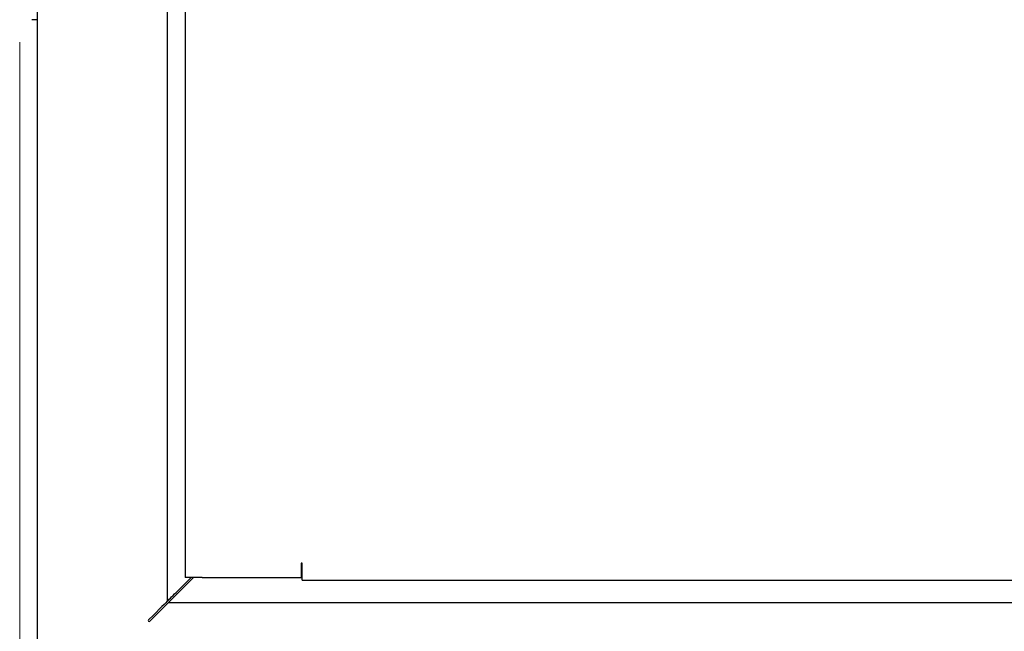
# Model space of a CAD drawing. Units: millimetres. Extents: x 105 to 4150, y 50 to 2920.
# Drawn here: x 539 to 649, y 1335 to 1404 of the extents above; entities that cross this region are included whole.
import ezdxf

# ---------------------------------------------------------------- set-up
doc = ezdxf.new("R2010")
doc.units = ezdxf.units.MM
doc.header["$LTSCALE"] = 10
doc.styles.add('SLDTEXTSTYLE0', font='TXT', dxfattribs={"width": 0.75})
doc.dimstyles.new('SLDDIMSTYLE0', dxfattribs={"dimtxt": 35, "dimasz": 33.02, "dimexe": 0, "dimexo": 0.0625, "dimgap": 8.75, "dimtad": 1, "dimrnd": 1e-09, "dimzin": 12, "dimdsep": 46, "dimtxsty": 'SLDTEXTSTYLE0', "dimsah": 1, "dimcen": 0.09, "dimadec": 0, "dimazin": 3, "dimtfac": 1, "dimtofl": 0, "dimtmove": 0, "dimatfit": 3, "dimfxl": 1, "dimfrac": 2, "dimtolj": 1, "dimtzin": 12, "dimarcsym": 0})

# ---------------------------------------------------------------- blocks, each defined once
blk = doc.blocks.new('_D_1')
at = {"color": 7, "linetype": 'Continuous', "lineweight": 18}
for p, q in [((539.11, 1401.14), (539.11, 1195.34)), ((1343.11, 1401.14), (1343.11, 1195.34)), ((1343.11, 1205.34), (539.11, 1205.34))]:
    blk.add_line(p, q, dxfattribs=at)
for points in [[(539.11, 1205.34), (572.13, 1200.26), (572.13, 1210.42)], [(1343.11, 1205.34), (1310.09, 1210.42), (1310.09, 1200.26)]]:
    blk.add_solid(points, dxfattribs=at)
at = {"color": 7, "linetype": 'Continuous', "lineweight": 18, "insert": (904.46, 1250.46), "char_height": 35, "attachment_point": 1, "style": 'SLDTEXTSTYLE0'}
blk.add_mtext('804', dxfattribs=at)

msp = doc.modelspace()

# ---------------------------------------------------------------- linework, layer by layer
at = {"color": 7, "linetype": 'Continuous', "lineweight": 25}
for p, q in [((541.11, 1326.244), (541.11, 2723.844)), ((555.55, 2711.263), (555.55, 1338.826)), ((557.55, 2708.594), (557.55, 1341.494)), ((541.11, 1403.644), (540.47, 1403.644)), ((570.6, 1343.094), (570.5, 1343.094)), ((570.5, 1343.094), (570.5, 1341.494)), ((570.6, 1341.194), (570.6, 1343.094)), ((556.55, 1339.826), (558.219, 1341.494)), ((558.502, 1341.494), (556.692, 1339.684)), ((559.45, 1341.494), (557.55, 1341.494)), ((559.45, 1341.494), (570.5, 1341.494)), ((570.6, 1341.494), (570.5, 1341.494)), ((570.6, 1341.194), (807.55, 1341.194)), ((555.692, 1338.684), (1326.529, 1338.684)), ((553.55, 1336.826), (553.479, 1336.755)), ((553.621, 1336.613), (553.692, 1336.684))]:
    msp.add_line(p, q, dxfattribs=at)
at = {"color": 7, "linetype": 'Continuous', "lineweight": 25, "flags": 128}
for points in [[(555.55, 1338.826), (555.565, 1338.841), (555.61, 1338.886), (555.684, 1338.96), (555.784, 1339.06), (555.907, 1339.183), (556.05, 1339.326), (556.208, 1339.484), (556.376, 1339.652), (556.55, 1339.826)], [(556.692, 1339.684), (556.496, 1339.489), (556.309, 1339.302), (556.136, 1339.129), (555.984, 1338.977), (555.86, 1338.853), (555.768, 1338.76), (555.711, 1338.703), (555.692, 1338.684)], [(555.55, 1338.826), (555.512, 1338.787), (555.398, 1338.673), (555.213, 1338.489), (554.964, 1338.24), (554.661, 1337.937), (554.316, 1337.591), (553.94, 1337.216), (553.55, 1336.826)], [(553.692, 1336.684), (554.082, 1337.074), (554.457, 1337.45), (554.803, 1337.795), (555.106, 1338.098), (555.354, 1338.347), (555.539, 1338.532), (555.653, 1338.646), (555.692, 1338.684)]]:
    msp.add_lwpolyline(points, dxfattribs=at)
at = {"color": 7, "linetype": 'Continuous', "lineweight": 25}
msp.add_arc((553.55, 1336.684), 0.1, 135, 315, dxfattribs=at)

# ---------------------------------------------------------------- dimensions: what is measured, and where the dimension line sits
at = {"color": 7, "linetype": 'Continuous', "lineweight": 18}
dim = msp.add_linear_dim(base=(539.11, 1205.344), p1=(1343.11, 1411.144), p2=(539.11, 1411.144), dimstyle='SLDDIMSTYLE0', dxfattribs=at)
dim.commit()
dim.dimension.update_dxf_attribs({"geometry": '_D_1', "text_midpoint": (943.252, 1205.344), "dimtype": 160})

doc.saveas('drawing.dxf')
